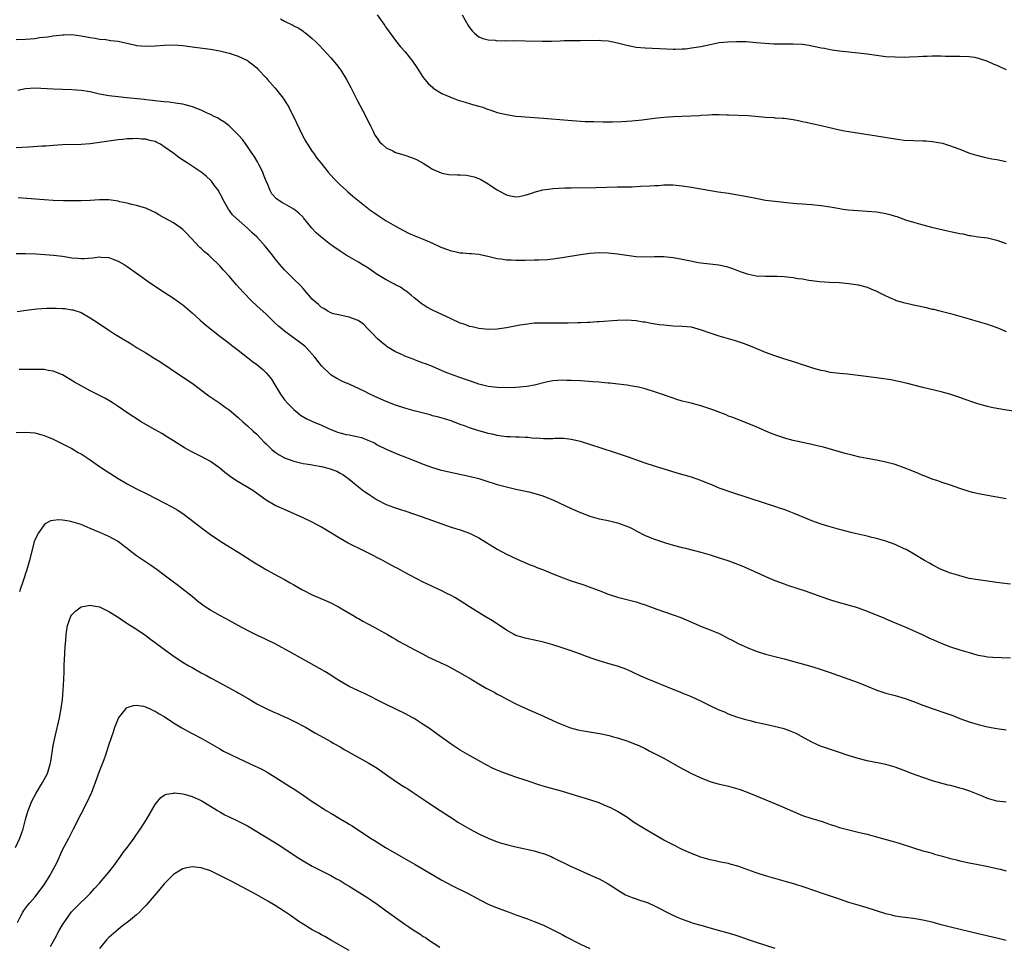
# Model space of a CAD drawing. Units: inches. Extents: x 2637000 to 2640000, y 1473051 to 1476000.
# Drawn here: x 2638244 to 2638457, y 1474962 to 1475162 of the extents above; entities that cross this region are included whole.
import ezdxf

# ---------------------------------------------------------------- set-up
doc = ezdxf.new("R2010")
doc.units = ezdxf.units.IN
doc.header["$MEASUREMENT"] = 0
doc.layers.add('LD26371473_10ft', color=120, linetype='Continuous')

msp = doc.modelspace()

# ---------------------------------------------------------------- linework, layer by layer
at = {"layer": 'LD26371473_10ft'}
for points, elevation in [([(2638300.11, 1475162.11), (2638301, 1475161.64), (2638302.79, 1475160.79), (2638303, 1475160.65), (2638304.09, 1475160.09), (2638305, 1475159.45), (2638305.27, 1475159.27), (2638305.62, 1475159), (2638307, 1475157.87), (2638307.94, 1475157), (2638308.47, 1475156.47), (2638309.45, 1475155.45), (2638311, 1475153.73), (2638312.24, 1475152.24), (2638313.17, 1475151), (2638314.43, 1475149), (2638315.32, 1475147.32), (2638316.66, 1475144.66), (2638318.61, 1475141), (2638319.38, 1475139.38), (2638319.59, 1475139), (2638320.17, 1475137.83), (2638320.56, 1475137), (2638321, 1475136.31), (2638321.56, 1475135.56), (2638322.1, 1475135), (2638323, 1475134.27), (2638324.44, 1475133.56), (2638325, 1475133.26), (2638325.8, 1475133), (2638327, 1475132.65), (2638328.25, 1475132.25), (2638329, 1475131.96), (2638329.67, 1475131.67), (2638331, 1475130.92), (2638333, 1475129.64), (2638334.83, 1475128.83), (2638335, 1475128.77), (2638336.49, 1475128.49), (2638338.4, 1475128.4), (2638339, 1475128.42), (2638340.31, 1475128.31), (2638341, 1475128.22), (2638341.98, 1475127.98), (2638343, 1475127.59), (2638343.41, 1475127.41), (2638344.68, 1475126.68), (2638347, 1475125.13), (2638348.4, 1475124.4), (2638349, 1475124.06), (2638349.87, 1475123.87), (2638351, 1475123.66), (2638351.75, 1475123.75), (2638353, 1475124.01), (2638354.45, 1475124.45), (2638355, 1475124.66), (2638356.85, 1475125.15), (2638358.61, 1475125.39), (2638359, 1475125.43), (2638361.58, 1475125.58), (2638363, 1475125.61), (2638368.34, 1475125.66), (2638373, 1475125.78), (2638374.21, 1475125.79), (2638375, 1475125.83), (2638376.17, 1475125.83), (2638377.94, 1475125.94), (2638380.01, 1475125.99), (2638381, 1475126.1), (2638381.88, 1475126.12), (2638383, 1475126.24), (2638383.79, 1475126.21), (2638385, 1475126.22), (2638387, 1475126), (2638389, 1475125.71), (2638391, 1475125.38), (2638393.06, 1475125), (2638394.73, 1475124.73), (2638397, 1475124.42), (2638399, 1475124.11), (2638401, 1475123.74), (2638403.28, 1475123.28), (2638405, 1475122.96), (2638407, 1475122.68), (2638409.59, 1475122.41), (2638411, 1475122.31), (2638411.78, 1475122.22), (2638413, 1475122.15), (2638413.95, 1475122.05), (2638415, 1475121.99), (2638417, 1475121.79), (2638419, 1475121.49), (2638421.09, 1475121.09), (2638421.69, 1475121), (2638422.85, 1475120.85), (2638425, 1475120.67), (2638427, 1475120.58), (2638429, 1475120.41), (2638430.2, 1475120.2), (2638431, 1475120.05), (2638431.85, 1475119.85), (2638433, 1475119.49), (2638433.39, 1475119.39), (2638435.29, 1475118.71), (2638437, 1475118.16), (2638439, 1475117.58), (2638440.91, 1475117.09), (2638444.33, 1475116.33), (2638445, 1475116.16), (2638445.97, 1475115.97), (2638447, 1475115.7), (2638447.63, 1475115.63), (2638449, 1475115.31), (2638449.29, 1475115.29), (2638451, 1475115.03), (2638453, 1475114.76), (2638455, 1475114.27), (2638457, 1475113.55)], 8970), ([(2638321.01, 1475163), (2638322.44, 1475161), (2638322.68, 1475160.68), (2638323, 1475160.21), (2638323.51, 1475159.51), (2638323.86, 1475159), (2638325, 1475157.45), (2638326.1, 1475156.1), (2638327.06, 1475155), (2638328.67, 1475153), (2638329.58, 1475151.58), (2638331, 1475149.46), (2638331.35, 1475149), (2638332.1, 1475148.1), (2638333, 1475147.33), (2638333.16, 1475147.16), (2638335, 1475146.01), (2638336.72, 1475145.28), (2638337, 1475145.14), (2638337.43, 1475145), (2638338.57, 1475144.57), (2638340.09, 1475144.09), (2638341, 1475143.86), (2638341.64, 1475143.64), (2638343, 1475143.28), (2638343.85, 1475143), (2638344.65, 1475142.65), (2638345.62, 1475142.38), (2638347, 1475141.91), (2638349, 1475141.44), (2638351, 1475141.12), (2638352.17, 1475141), (2638353, 1475140.92), (2638357, 1475140.67), (2638362.23, 1475140.23), (2638364.09, 1475140.09), (2638365, 1475140.04), (2638365.97, 1475139.97), (2638367, 1475139.94), (2638367.9, 1475139.9), (2638369.88, 1475139.88), (2638371.89, 1475139.89), (2638373.95, 1475139.95), (2638375, 1475140.01), (2638376.08, 1475140.08), (2638378.3, 1475140.3), (2638381, 1475140.66), (2638383, 1475140.86), (2638385, 1475140.98), (2638388.85, 1475141.15), (2638390.74, 1475141.26), (2638391, 1475141.28), (2638392.65, 1475141.35), (2638393.42, 1475141.42), (2638395, 1475141.43), (2638396.62, 1475141.38), (2638397, 1475141.39), (2638401.21, 1475141.21), (2638405, 1475140.88), (2638406.78, 1475140.78), (2638407, 1475140.75), (2638408.68, 1475140.68), (2638409, 1475140.62), (2638410.47, 1475140.47), (2638411, 1475140.36), (2638412.14, 1475140.14), (2638413, 1475139.95), (2638413.76, 1475139.76), (2638415, 1475139.53), (2638415.4, 1475139.4), (2638417, 1475139.08), (2638421, 1475138.13), (2638422.09, 1475137.91), (2638423, 1475137.74), (2638429, 1475136.83), (2638433, 1475136.17), (2638434.03, 1475136.03), (2638435, 1475135.92), (2638437, 1475135.81), (2638439, 1475135.77), (2638439.73, 1475135.73), (2638441, 1475135.62), (2638441.55, 1475135.55), (2638443.23, 1475135.23), (2638445, 1475134.69), (2638445.53, 1475134.47), (2638447, 1475133.92), (2638449.1, 1475133.1), (2638450.63, 1475132.63), (2638452.23, 1475132.23), (2638453.89, 1475131.89), (2638455, 1475131.69), (2638457, 1475131.29)], 8960), ([(2638339.44, 1475163), (2638340.71, 1475160.71), (2638341, 1475160.25), (2638341.54, 1475159.54), (2638342.08, 1475159), (2638343, 1475158.24), (2638343.85, 1475157.85), (2638345, 1475157.58), (2638346.51, 1475157.49), (2638347, 1475157.4), (2638348.58, 1475157.42), (2638349, 1475157.39), (2638350.57, 1475157.43), (2638353, 1475157.41), (2638356.73, 1475157.27), (2638358.71, 1475157.29), (2638360.62, 1475157.38), (2638361.47, 1475157.47), (2638363, 1475157.48), (2638364.54, 1475157.45), (2638365, 1475157.47), (2638369, 1475157.5), (2638369.48, 1475157.48), (2638371, 1475157.35), (2638373, 1475156.93), (2638375, 1475156.41), (2638377, 1475156.03), (2638379, 1475155.83), (2638383.61, 1475155.61), (2638385, 1475155.56), (2638385.56, 1475155.56), (2638387, 1475155.61), (2638387.67, 1475155.67), (2638389, 1475155.83), (2638391, 1475156.18), (2638393, 1475156.6), (2638395, 1475156.98), (2638396.81, 1475157.19), (2638398.74, 1475157.26), (2638400.79, 1475157.21), (2638403, 1475157.05), (2638404.88, 1475156.88), (2638406.76, 1475156.76), (2638408.74, 1475156.74), (2638411, 1475156.74), (2638413, 1475156.62), (2638414.41, 1475156.41), (2638415, 1475156.31), (2638416.1, 1475156.1), (2638417, 1475155.89), (2638417.76, 1475155.76), (2638419, 1475155.48), (2638419.43, 1475155.43), (2638421, 1475155.18), (2638423.02, 1475154.98), (2638425, 1475154.81), (2638427, 1475154.57), (2638429, 1475154.27), (2638431, 1475154.02), (2638433, 1475153.88), (2638435, 1475153.86), (2638436.12, 1475153.88), (2638438.02, 1475153.98), (2638439, 1475154.05), (2638439.93, 1475154.07), (2638441, 1475154.12), (2638441.9, 1475154.1), (2638443, 1475154.11), (2638443.93, 1475154.07), (2638445, 1475154.07), (2638445.95, 1475154.05), (2638447, 1475154.08), (2638449, 1475154.02), (2638450.16, 1475153.84), (2638451, 1475153.66), (2638453, 1475152.97), (2638454.33, 1475152.33), (2638455, 1475152.08), (2638455.73, 1475151.73), (2638457, 1475151.18)], 8950), ([(2638243, 1475157.65), (2638245, 1475157.72), (2638247, 1475157.91), (2638248.06, 1475158.06), (2638249.73, 1475158.27), (2638251, 1475158.45), (2638253, 1475158.68), (2638253.31, 1475158.69), (2638255, 1475158.72), (2638257, 1475158.48), (2638259, 1475158.09), (2638260.08, 1475157.92), (2638261, 1475157.76), (2638262.37, 1475157.63), (2638263.46, 1475157.46), (2638265, 1475157.27), (2638268.51, 1475156.51), (2638269, 1475156.38), (2638271, 1475156.19), (2638273, 1475156.28), (2638275, 1475156.45), (2638277, 1475156.48), (2638279, 1475156.34), (2638281, 1475156.09), (2638285, 1475155.55), (2638287, 1475155.21), (2638287.91, 1475155), (2638289, 1475154.72), (2638289.45, 1475154.55), (2638291, 1475154.03), (2638293, 1475153.09), (2638293.15, 1475153), (2638294.22, 1475152.22), (2638295, 1475151.52), (2638295.26, 1475151.26), (2638297, 1475149.36), (2638297.3, 1475149), (2638299, 1475147.13), (2638300.67, 1475145), (2638300.81, 1475144.81), (2638301.58, 1475143.58), (2638301.9, 1475143), (2638303.62, 1475139.62), (2638304.92, 1475136.92), (2638305.62, 1475135.62), (2638306, 1475135), (2638307, 1475133.48), (2638307.34, 1475133), (2638308, 1475132), (2638308.85, 1475131), (2638310.45, 1475129), (2638311.64, 1475127.64), (2638312.26, 1475127), (2638313, 1475126.27), (2638314.37, 1475125), (2638314.71, 1475124.71), (2638315.79, 1475123.79), (2638319, 1475121.19), (2638319.25, 1475121), (2638320.28, 1475120.28), (2638321, 1475119.75), (2638321.47, 1475119.47), (2638322.14, 1475119), (2638323, 1475118.45), (2638325, 1475117.29), (2638327.81, 1475115.81), (2638329.2, 1475115.2), (2638331, 1475114.5), (2638331.84, 1475114.16), (2638333, 1475113.66), (2638334.79, 1475112.79), (2638336.23, 1475112.23), (2638337, 1475111.97), (2638337.84, 1475111.84), (2638339, 1475111.56), (2638339.57, 1475111.57), (2638341, 1475111.41), (2638341.4, 1475111.4), (2638343, 1475111.23), (2638345.22, 1475110.78), (2638347, 1475110.33), (2638347.76, 1475110.24), (2638349, 1475110), (2638350, 1475110), (2638351, 1475109.92), (2638351.92, 1475109.92), (2638353, 1475109.98), (2638355, 1475110.02), (2638355.98, 1475110.02), (2638357.89, 1475110.11), (2638359, 1475110.23), (2638360.45, 1475110.45), (2638361, 1475110.51), (2638365, 1475111.17), (2638367, 1475111.44), (2638369, 1475111.58), (2638371, 1475111.52), (2638373, 1475111.3), (2638375, 1475111), (2638377, 1475110.76), (2638379, 1475110.69), (2638381, 1475110.74), (2638383, 1475110.72), (2638385, 1475110.52), (2638387, 1475110.17), (2638388.05, 1475109.95), (2638390.53, 1475109.47), (2638391, 1475109.4), (2638394.91, 1475108.91), (2638396.55, 1475108.55), (2638398.05, 1475108.05), (2638399.49, 1475107.49), (2638401, 1475106.98), (2638403, 1475106.6), (2638405, 1475106.51), (2638407, 1475106.5), (2638407.53, 1475106.47), (2638409, 1475106.41), (2638409.68, 1475106.32), (2638411, 1475106.2), (2638411.98, 1475106.02), (2638413, 1475105.89), (2638414.37, 1475105.63), (2638415, 1475105.56), (2638416.68, 1475105.32), (2638418.82, 1475105.18), (2638420.9, 1475105.1), (2638423, 1475104.92), (2638425, 1475104.6), (2638427, 1475104.08), (2638427.78, 1475103.78), (2638429, 1475103.27), (2638431, 1475102.25), (2638432.3, 1475101.7), (2638433, 1475101.37), (2638433.26, 1475101.26), (2638434.81, 1475100.81), (2638436.43, 1475100.43), (2638437, 1475100.33), (2638438.07, 1475100.07), (2638439.71, 1475099.71), (2638441, 1475099.39), (2638441.33, 1475099.33), (2638442.7, 1475099), (2638445, 1475098.43), (2638447, 1475097.87), (2638449, 1475097.27), (2638451, 1475096.71), (2638453, 1475096.1), (2638453.8, 1475095.8), (2638455, 1475095.37), (2638455.83, 1475095), (2638457, 1475094.5)], 8980), ([(2638459, 1475077.26), (2638456.31, 1475077.69), (2638455, 1475077.86), (2638453.88, 1475078.12), (2638453, 1475078.29), (2638450.9, 1475078.9), (2638449.4, 1475079.4), (2638449, 1475079.55), (2638447.92, 1475079.92), (2638447, 1475080.27), (2638444.84, 1475081), (2638443, 1475081.51), (2638439, 1475082.45), (2638435.38, 1475083.38), (2638433.75, 1475083.75), (2638432.06, 1475084.06), (2638429, 1475084.5), (2638424.99, 1475085.01), (2638422.73, 1475085.27), (2638421, 1475085.43), (2638419, 1475085.69), (2638417.94, 1475085.94), (2638417, 1475086.12), (2638415.45, 1475086.55), (2638413.27, 1475087.27), (2638413, 1475087.34), (2638411.76, 1475087.76), (2638408.71, 1475088.71), (2638407, 1475089.27), (2638405, 1475089.99), (2638402.63, 1475091), (2638401, 1475091.65), (2638400.02, 1475092.02), (2638398.52, 1475092.52), (2638395, 1475093.49), (2638393.86, 1475093.86), (2638393, 1475094.16), (2638391.15, 1475094.85), (2638389, 1475095.44), (2638387, 1475095.62), (2638385, 1475095.69), (2638383, 1475095.87), (2638382, 1475096), (2638380.27, 1475096.27), (2638379, 1475096.52), (2638378.57, 1475096.57), (2638377, 1475096.84), (2638375, 1475097), (2638373, 1475096.94), (2638369, 1475096.6), (2638368.59, 1475096.59), (2638367, 1475096.49), (2638366.49, 1475096.49), (2638365, 1475096.43), (2638364.42, 1475096.42), (2638362.35, 1475096.36), (2638360.31, 1475096.31), (2638358.32, 1475096.32), (2638357, 1475096.36), (2638356.33, 1475096.33), (2638355, 1475096.31), (2638353, 1475096.07), (2638351.87, 1475095.87), (2638349, 1475095.3), (2638347, 1475095.04), (2638345.01, 1475094.99), (2638343, 1475095.19), (2638341.54, 1475095.54), (2638341, 1475095.64), (2638340.02, 1475096.02), (2638339, 1475096.36), (2638337, 1475097.26), (2638333, 1475099.16), (2638331.8, 1475099.8), (2638331, 1475100.27), (2638330.57, 1475100.57), (2638330.05, 1475101), (2638329, 1475101.8), (2638328.37, 1475102.37), (2638327.27, 1475103.27), (2638327, 1475103.42), (2638326.08, 1475104.08), (2638325, 1475104.62), (2638324.77, 1475104.77), (2638324.37, 1475105), (2638323, 1475105.69), (2638320.83, 1475107), (2638319.76, 1475107.76), (2638319, 1475108.26), (2638317.77, 1475109), (2638317, 1475109.53), (2638315, 1475110.65), (2638314.35, 1475111), (2638313, 1475111.88), (2638311.41, 1475113), (2638311, 1475113.3), (2638308.85, 1475115), (2638307.85, 1475115.85), (2638306.88, 1475116.88), (2638306.04, 1475117.96), (2638305.11, 1475119.11), (2638305, 1475119.24), (2638304.09, 1475120.09), (2638302.99, 1475120.99), (2638301, 1475122.11), (2638300.41, 1475122.41), (2638299.23, 1475123.23), (2638298.28, 1475124.28), (2638297.91, 1475125), (2638297.16, 1475126.84), (2638297.06, 1475127.06), (2638296.48, 1475128.48), (2638296.29, 1475129), (2638295.53, 1475130.47), (2638295.19, 1475131.19), (2638294.44, 1475132.44), (2638294.03, 1475133), (2638293, 1475134.54), (2638292.64, 1475135), (2638291.96, 1475135.96), (2638291, 1475137.04), (2638289, 1475139), (2638287.87, 1475139.87), (2638287, 1475140.36), (2638286.62, 1475140.62), (2638285.82, 1475141), (2638285, 1475141.43), (2638284.25, 1475141.75), (2638283, 1475142.35), (2638281.08, 1475143.08), (2638279.53, 1475143.53), (2638279, 1475143.65), (2638277.86, 1475143.86), (2638276.09, 1475144.09), (2638275, 1475144.18), (2638274.29, 1475144.29), (2638273, 1475144.38), (2638272.47, 1475144.47), (2638271, 1475144.6), (2638270.67, 1475144.67), (2638266.93, 1475145.07), (2638265, 1475145.26), (2638263, 1475145.5), (2638261, 1475145.88), (2638259, 1475146.32), (2638257, 1475146.64), (2638255, 1475146.79), (2638251, 1475146.94), (2638247, 1475147.11), (2638245, 1475147.02), (2638243.33, 1475146.67)], 8990), ([(2638457, 1475058.35), (2638455, 1475058.7), (2638451.37, 1475059.37), (2638449.75, 1475059.75), (2638449, 1475059.97), (2638447, 1475060.61), (2638445, 1475061.29), (2638443, 1475061.94), (2638442.23, 1475062.23), (2638441, 1475062.62), (2638439.3, 1475063.3), (2638439, 1475063.4), (2638437.91, 1475063.9), (2638437, 1475064.24), (2638436.48, 1475064.48), (2638435, 1475065.04), (2638433, 1475065.75), (2638431, 1475066.3), (2638429, 1475066.72), (2638427, 1475067.07), (2638425.39, 1475067.39), (2638423.76, 1475067.76), (2638422.18, 1475068.18), (2638417.54, 1475069.54), (2638416.16, 1475069.84), (2638415, 1475070.12), (2638410.98, 1475070.98), (2638409.39, 1475071.39), (2638407.87, 1475071.87), (2638406.42, 1475072.42), (2638405.05, 1475073), (2638403, 1475073.91), (2638401, 1475074.74), (2638397.93, 1475075.93), (2638397, 1475076.26), (2638396.48, 1475076.48), (2638393.58, 1475077.58), (2638391, 1475078.43), (2638388.91, 1475079), (2638387, 1475079.48), (2638385.84, 1475079.84), (2638385, 1475080.09), (2638382.52, 1475081), (2638381, 1475081.52), (2638379, 1475082.11), (2638377.54, 1475082.46), (2638377, 1475082.58), (2638375, 1475082.94), (2638373.16, 1475083.16), (2638371.34, 1475083.34), (2638371, 1475083.36), (2638369.52, 1475083.52), (2638369, 1475083.55), (2638367.68, 1475083.68), (2638365, 1475083.85), (2638363, 1475083.95), (2638361.97, 1475083.97), (2638361, 1475084.01), (2638359, 1475083.86), (2638357.58, 1475083.58), (2638355.06, 1475082.94), (2638353.37, 1475082.63), (2638351, 1475082.43), (2638349, 1475082.36), (2638347, 1475082.39), (2638345, 1475082.64), (2638343, 1475083.15), (2638341.63, 1475083.63), (2638341, 1475083.83), (2638340.15, 1475084.15), (2638337.69, 1475085), (2638335.75, 1475085.75), (2638333, 1475086.94), (2638331.51, 1475087.51), (2638331, 1475087.72), (2638330.04, 1475088.04), (2638328.59, 1475088.59), (2638327, 1475089.23), (2638326.54, 1475089.46), (2638325, 1475090.17), (2638323.22, 1475091.22), (2638323, 1475091.41), (2638322.08, 1475092.08), (2638321.03, 1475093), (2638320.06, 1475094.06), (2638319.11, 1475095), (2638318.11, 1475096.11), (2638316.92, 1475096.92), (2638316.69, 1475097), (2638315, 1475097.66), (2638314.26, 1475097.74), (2638313, 1475098.03), (2638311.62, 1475098.38), (2638311, 1475098.59), (2638310.2, 1475099), (2638309.5, 1475099.5), (2638309, 1475099.74), (2638308.38, 1475100.38), (2638307.55, 1475101), (2638307, 1475101.53), (2638305.42, 1475103.42), (2638305, 1475103.81), (2638304.48, 1475104.48), (2638303, 1475105.86), (2638301, 1475107.84), (2638300, 1475109), (2638299, 1475110.23), (2638298.41, 1475111), (2638296.81, 1475113), (2638295.03, 1475115), (2638293.95, 1475115.95), (2638293, 1475116.87), (2638290.55, 1475119), (2638289.77, 1475119.77), (2638288.87, 1475121), (2638287.75, 1475123), (2638287.51, 1475123.51), (2638286.81, 1475124.81), (2638286.69, 1475125), (2638285.82, 1475126.18), (2638285.24, 1475127), (2638285.13, 1475127.13), (2638284.09, 1475128.09), (2638282.95, 1475128.95), (2638281, 1475130.3), (2638279.93, 1475131), (2638279.38, 1475131.38), (2638278.16, 1475132.16), (2638277.05, 1475133), (2638275, 1475134.49), (2638274.22, 1475135), (2638273.4, 1475135.4), (2638273, 1475135.58), (2638271.86, 1475135.86), (2638271, 1475136.11), (2638270.15, 1475136.15), (2638269, 1475136.28), (2638268.22, 1475136.22), (2638267, 1475136.2), (2638266.07, 1475136.07), (2638265, 1475135.97), (2638261, 1475135.36), (2638259, 1475135.09), (2638257, 1475134.94), (2638253, 1475134.87), (2638251, 1475134.77), (2638249.37, 1475134.63), (2638248.59, 1475134.59), (2638245.64, 1475134.36), (2638243, 1475134.27)], 9000), ([(2638457.92, 1475039.92), (2638456.1, 1475040.1), (2638455, 1475040.27), (2638453, 1475040.55), (2638451, 1475040.81), (2638449, 1475041.16), (2638447, 1475041.67), (2638446.03, 1475041.97), (2638445, 1475042.31), (2638443, 1475043.08), (2638441, 1475044.06), (2638440.41, 1475044.41), (2638439.34, 1475045), (2638437, 1475046.45), (2638435.37, 1475047.37), (2638435, 1475047.55), (2638433, 1475048.45), (2638431, 1475049.17), (2638429, 1475049.79), (2638427.98, 1475050.02), (2638427, 1475050.28), (2638423.76, 1475051), (2638421.55, 1475051.55), (2638421, 1475051.73), (2638419.99, 1475051.99), (2638419, 1475052.29), (2638418.47, 1475052.47), (2638417, 1475052.89), (2638415, 1475053.62), (2638414, 1475054), (2638411.21, 1475055.21), (2638409, 1475056.03), (2638408.25, 1475056.25), (2638407, 1475056.69), (2638405, 1475057.34), (2638401.47, 1475058.53), (2638397.72, 1475059.72), (2638395, 1475060.65), (2638393.35, 1475061.35), (2638392.2, 1475061.8), (2638391, 1475062.33), (2638389, 1475063.01), (2638385.91, 1475063.91), (2638381, 1475065.43), (2638379, 1475066.08), (2638375.36, 1475067.36), (2638373.86, 1475067.86), (2638373, 1475068.13), (2638372.36, 1475068.36), (2638367, 1475070.11), (2638365, 1475070.73), (2638363, 1475071.21), (2638361.38, 1475071.38), (2638361, 1475071.4), (2638359.37, 1475071.37), (2638359, 1475071.35), (2638357.33, 1475071.33), (2638357, 1475071.3), (2638355.44, 1475071.44), (2638355, 1475071.43), (2638353.61, 1475071.61), (2638353, 1475071.61), (2638351.72, 1475071.72), (2638351, 1475071.71), (2638349.78, 1475071.78), (2638349, 1475071.78), (2638347.93, 1475071.93), (2638347, 1475072.03), (2638346.23, 1475072.23), (2638345, 1475072.5), (2638344.6, 1475072.6), (2638343, 1475073.05), (2638341, 1475073.67), (2638339.88, 1475074.12), (2638339, 1475074.42), (2638337, 1475075.19), (2638335.62, 1475075.62), (2638334.06, 1475076.07), (2638333, 1475076.33), (2638332.48, 1475076.48), (2638329, 1475077.37), (2638327, 1475077.94), (2638325, 1475078.6), (2638323, 1475079.38), (2638320.5, 1475080.5), (2638319.15, 1475081.15), (2638318.51, 1475081.49), (2638317, 1475082.23), (2638315.28, 1475083), (2638315, 1475083.15), (2638313.67, 1475083.67), (2638312.34, 1475084.34), (2638311.08, 1475085.08), (2638311, 1475085.14), (2638309, 1475087.09), (2638307.55, 1475089), (2638305.73, 1475091), (2638305.36, 1475091.36), (2638304.25, 1475092.25), (2638302.38, 1475093.62), (2638301, 1475094.6), (2638300.47, 1475095), (2638299.67, 1475095.67), (2638299, 1475096.35), (2638297, 1475098.25), (2638295, 1475100.06), (2638294, 1475101), (2638292.05, 1475103), (2638290.62, 1475104.62), (2638289, 1475106.52), (2638287.81, 1475107.81), (2638287, 1475108.72), (2638285, 1475110.65), (2638284.61, 1475111), (2638283.72, 1475111.72), (2638283, 1475112.44), (2638282.71, 1475112.71), (2638279.8, 1475115.8), (2638279, 1475116.58), (2638278.47, 1475117), (2638277, 1475118), (2638275, 1475119.13), (2638273.79, 1475119.79), (2638273, 1475120.27), (2638272.51, 1475120.51), (2638271, 1475121.19), (2638270.75, 1475121.25), (2638269, 1475121.77), (2638268.02, 1475121.98), (2638267, 1475122.26), (2638265.4, 1475122.6), (2638265, 1475122.71), (2638263, 1475122.97), (2638261, 1475122.98), (2638259, 1475122.88), (2638257, 1475122.8), (2638255.21, 1475122.79), (2638253.19, 1475122.81), (2638251, 1475122.88), (2638249, 1475123), (2638245.32, 1475123.32), (2638243.42, 1475123.42)], 9010), ([(2638243, 1475111.4), (2638245, 1475111.4), (2638247.29, 1475111.29), (2638251.02, 1475111.02), (2638253, 1475110.79), (2638255, 1475110.48), (2638256.36, 1475110.36), (2638257, 1475110.29), (2638257.69, 1475110.31), (2638259.56, 1475110.44), (2638261, 1475110.65), (2638261.39, 1475110.61), (2638263, 1475110.52), (2638264.11, 1475110.11), (2638265, 1475109.76), (2638266.35, 1475109), (2638267, 1475108.59), (2638269.19, 1475107), (2638272.02, 1475105), (2638275, 1475103), (2638277, 1475101.71), (2638278.59, 1475100.59), (2638279, 1475100.28), (2638281, 1475098.6), (2638282.76, 1475097), (2638283.95, 1475095.95), (2638287, 1475093.55), (2638289, 1475092.01), (2638289.56, 1475091.56), (2638291, 1475090.48), (2638293, 1475088.92), (2638294.05, 1475088.05), (2638295, 1475087.36), (2638295.47, 1475087), (2638296.29, 1475086.29), (2638297, 1475085.58), (2638297.55, 1475085), (2638298.2, 1475084.2), (2638298.91, 1475083), (2638299.71, 1475081.71), (2638300.11, 1475081), (2638301, 1475079.77), (2638301.63, 1475079), (2638303, 1475077.65), (2638303.35, 1475077.35), (2638304.47, 1475076.47), (2638305.71, 1475075.71), (2638307.07, 1475075.07), (2638309, 1475074.26), (2638310.38, 1475073.62), (2638311, 1475073.35), (2638312.69, 1475072.69), (2638313, 1475072.6), (2638314.29, 1475072.29), (2638315, 1475072.19), (2638315.99, 1475071.99), (2638317, 1475071.78), (2638317.61, 1475071.61), (2638319.03, 1475071.03), (2638320.43, 1475070.43), (2638321, 1475070.06), (2638323, 1475069.06), (2638324.47, 1475068.47), (2638325, 1475068.23), (2638325.89, 1475067.89), (2638327, 1475067.42), (2638328.1, 1475067), (2638329, 1475066.63), (2638331, 1475065.86), (2638333, 1475065.14), (2638334.64, 1475064.64), (2638336.24, 1475064.24), (2638339.57, 1475063.57), (2638341.21, 1475063.21), (2638343, 1475062.73), (2638344.34, 1475062.34), (2638347, 1475061.48), (2638349, 1475060.92), (2638351, 1475060.45), (2638353.83, 1475059.83), (2638355.43, 1475059.43), (2638356.83, 1475059), (2638357, 1475058.94), (2638359, 1475058.15), (2638363, 1475056.26), (2638365, 1475055.4), (2638367, 1475054.63), (2638369, 1475054.04), (2638369.85, 1475053.85), (2638371, 1475053.65), (2638373, 1475053.19), (2638374.6, 1475052.6), (2638375, 1475052.44), (2638375.98, 1475051.98), (2638377, 1475051.43), (2638379, 1475050.44), (2638381, 1475049.62), (2638382.95, 1475048.95), (2638384.49, 1475048.49), (2638387, 1475047.83), (2638387.68, 1475047.68), (2638391, 1475046.79), (2638393, 1475046.22), (2638393.92, 1475045.92), (2638395, 1475045.61), (2638396.82, 1475045), (2638399.85, 1475043.85), (2638401, 1475043.39), (2638403.93, 1475042.07), (2638405, 1475041.56), (2638407, 1475040.71), (2638409, 1475039.96), (2638409.71, 1475039.71), (2638411.95, 1475039), (2638413.55, 1475038.45), (2638417.15, 1475037.15), (2638418.63, 1475036.63), (2638420.16, 1475036.16), (2638423.32, 1475035.32), (2638424.39, 1475035), (2638425, 1475034.81), (2638427, 1475034.08), (2638428.58, 1475033.42), (2638430.6, 1475032.6), (2638431, 1475032.41), (2638432, 1475032), (2638433.4, 1475031.4), (2638435.45, 1475030.55), (2638439, 1475028.93), (2638440.31, 1475028.31), (2638443, 1475027.13), (2638445, 1475026.36), (2638447, 1475025.71), (2638449, 1475025.1), (2638450.65, 1475024.65), (2638451, 1475024.57), (2638452.31, 1475024.31), (2638453, 1475024.21), (2638454.11, 1475024.11), (2638456.03, 1475024.03), (2638457.98, 1475023.98)], 9020), ([(2638243.17, 1475098.83), (2638245.14, 1475099.14), (2638247.45, 1475099.45), (2638249.6, 1475099.6), (2638251, 1475099.58), (2638251.6, 1475099.6), (2638253, 1475099.5), (2638253.47, 1475099.47), (2638255, 1475099.25), (2638255.2, 1475099.2), (2638257, 1475098.62), (2638259, 1475097.51), (2638259.74, 1475097), (2638261, 1475096.18), (2638263, 1475094.84), (2638264.12, 1475094.12), (2638265.9, 1475093), (2638267.83, 1475091.83), (2638269.15, 1475091), (2638271, 1475089.89), (2638272.8, 1475088.8), (2638274.03, 1475088.03), (2638278.48, 1475085), (2638281, 1475083.33), (2638284.65, 1475080.65), (2638287.02, 1475079.02), (2638288.19, 1475078.19), (2638289, 1475077.58), (2638291, 1475075.92), (2638292.02, 1475075), (2638293, 1475074.15), (2638294.25, 1475073), (2638295, 1475072.3), (2638296.61, 1475070.61), (2638297, 1475070.26), (2638298.29, 1475069), (2638298.68, 1475068.68), (2638299, 1475068.47), (2638299.87, 1475067.87), (2638301, 1475067.25), (2638303, 1475066.47), (2638305, 1475066.02), (2638306.14, 1475065.86), (2638307, 1475065.71), (2638308.58, 1475065.42), (2638309, 1475065.33), (2638310.35, 1475065), (2638310.84, 1475064.84), (2638312.31, 1475064.31), (2638313, 1475063.93), (2638313.62, 1475063.62), (2638315, 1475062.59), (2638316.98, 1475060.98), (2638318.11, 1475060.11), (2638319.27, 1475059.27), (2638321, 1475058.15), (2638323, 1475057.14), (2638324.54, 1475056.54), (2638326.05, 1475056.05), (2638327, 1475055.76), (2638329.3, 1475055), (2638332, 1475054), (2638337, 1475052.25), (2638339, 1475051.62), (2638341, 1475050.94), (2638343, 1475049.94), (2638347, 1475047.47), (2638349, 1475046.39), (2638351.29, 1475045.29), (2638354.1, 1475044.1), (2638355, 1475043.78), (2638355.54, 1475043.54), (2638356.96, 1475043), (2638359, 1475042.13), (2638361.24, 1475041.24), (2638362.72, 1475040.72), (2638365.74, 1475039.74), (2638367.21, 1475039.21), (2638369, 1475038.5), (2638370.1, 1475038.1), (2638371, 1475037.74), (2638373, 1475037.09), (2638375, 1475036.59), (2638377, 1475036.06), (2638377.79, 1475035.79), (2638379, 1475035.41), (2638381.48, 1475034.52), (2638385, 1475033.3), (2638386.66, 1475032.66), (2638389.48, 1475031.48), (2638391.31, 1475030.69), (2638393, 1475030.04), (2638393.77, 1475029.77), (2638395, 1475029.21), (2638395.43, 1475029), (2638397, 1475028.19), (2638397.76, 1475027.76), (2638399.09, 1475027.09), (2638401, 1475026.21), (2638403, 1475025.43), (2638405, 1475024.8), (2638409, 1475023.77), (2638415, 1475022.07), (2638417, 1475021.48), (2638419, 1475020.83), (2638420.33, 1475020.33), (2638421, 1475020.11), (2638425, 1475018.65), (2638427, 1475017.87), (2638429.05, 1475017), (2638431, 1475016.35), (2638433, 1475015.84), (2638435.2, 1475015.2), (2638437, 1475014.54), (2638439, 1475013.75), (2638441, 1475013), (2638444, 1475012), (2638445.48, 1475011.48), (2638447, 1475010.87), (2638449, 1475010.12), (2638451, 1475009.53), (2638453, 1475009.07), (2638455, 1475008.71), (2638456.51, 1475008.51), (2638457, 1475008.42)], 9030), ([(2638457, 1474992.75), (2638455, 1474993.01), (2638453, 1474993.58), (2638452.04, 1474993.96), (2638449.16, 1474995.16), (2638447.64, 1474995.64), (2638447, 1474995.82), (2638446.05, 1474996.05), (2638445, 1474996.34), (2638444.45, 1474996.45), (2638441.31, 1474997.31), (2638439, 1474998.09), (2638436.57, 1474999), (2638435, 1474999.62), (2638433.97, 1474999.97), (2638433, 1475000.35), (2638431, 1475000.9), (2638427, 1475001.7), (2638425, 1475002.22), (2638422.89, 1475002.89), (2638421, 1475003.52), (2638418.36, 1475004.36), (2638416.88, 1475004.88), (2638415, 1475005.74), (2638412.74, 1475007), (2638411.6, 1475007.6), (2638410.2, 1475008.2), (2638409, 1475008.59), (2638406.86, 1475009.14), (2638405, 1475009.54), (2638404.28, 1475009.72), (2638403, 1475009.99), (2638401.66, 1475010.34), (2638401, 1475010.48), (2638399, 1475011.08), (2638397, 1475011.83), (2638396.2, 1475012.2), (2638395, 1475012.67), (2638393, 1475013.58), (2638391, 1475014.57), (2638389, 1475015.53), (2638387.94, 1475015.94), (2638387, 1475016.34), (2638386.52, 1475016.52), (2638385.37, 1475017), (2638379.43, 1475019.43), (2638378.03, 1475020.03), (2638375, 1475021.44), (2638373, 1475022.19), (2638371.37, 1475022.63), (2638369, 1475023.3), (2638367.73, 1475023.73), (2638366.26, 1475024.26), (2638365, 1475024.77), (2638363, 1475025.48), (2638361, 1475026.14), (2638359, 1475026.76), (2638357, 1475027.34), (2638355.66, 1475027.66), (2638353, 1475028.2), (2638351, 1475028.81), (2638350.65, 1475029), (2638349, 1475029.99), (2638347.19, 1475031.19), (2638345.96, 1475031.96), (2638344.25, 1475033), (2638341, 1475035), (2638339, 1475036.28), (2638337.82, 1475037), (2638337, 1475037.46), (2638335.96, 1475037.96), (2638335, 1475038.45), (2638333.26, 1475039.26), (2638333, 1475039.4), (2638331.89, 1475039.89), (2638331, 1475040.36), (2638328.23, 1475041.78), (2638327, 1475042.43), (2638326, 1475043), (2638325.35, 1475043.35), (2638325, 1475043.52), (2638322.73, 1475044.73), (2638322.25, 1475045), (2638319, 1475046.71), (2638317.44, 1475047.45), (2638317, 1475047.68), (2638316.09, 1475048.09), (2638314.77, 1475048.77), (2638313, 1475049.76), (2638311, 1475050.97), (2638309, 1475052.22), (2638307, 1475053.34), (2638305, 1475054.27), (2638301, 1475056.01), (2638299, 1475056.94), (2638297, 1475058.08), (2638295.75, 1475059), (2638294.12, 1475060.12), (2638292.7, 1475061), (2638291, 1475062.01), (2638289.52, 1475063), (2638288.08, 1475064.08), (2638287, 1475064.98), (2638285, 1475066.39), (2638283, 1475067.49), (2638281.98, 1475067.98), (2638280.66, 1475068.66), (2638279.4, 1475069.4), (2638277, 1475070.92), (2638275.71, 1475071.71), (2638274.45, 1475072.45), (2638272.4, 1475073.6), (2638270.01, 1475075), (2638266.94, 1475077), (2638265, 1475078.32), (2638264.6, 1475078.6), (2638263.96, 1475079), (2638263.39, 1475079.39), (2638263, 1475079.59), (2638262.13, 1475080.13), (2638259, 1475081.73), (2638257, 1475082.77), (2638255.59, 1475083.59), (2638253, 1475085.18), (2638251, 1475085.99), (2638249.88, 1475086.12), (2638249, 1475086.28), (2638248.32, 1475086.32), (2638245.7, 1475086.3), (2638245, 1475086.34), (2638243.65, 1475086.35)], 9040), ([(2638243, 1475072.66), (2638245, 1475072.79), (2638247, 1475072.61), (2638249, 1475072.07), (2638249.74, 1475071.74), (2638251, 1475071.23), (2638255, 1475069.21), (2638256.39, 1475068.39), (2638257, 1475068.09), (2638259, 1475066.77), (2638261, 1475065.37), (2638262.42, 1475064.42), (2638265, 1475062.78), (2638267, 1475061.6), (2638269, 1475060.54), (2638271.38, 1475059.38), (2638275, 1475057.52), (2638276.65, 1475056.65), (2638277.92, 1475055.92), (2638279.29, 1475055), (2638283.63, 1475051.63), (2638285, 1475050.64), (2638287, 1475049.3), (2638287.46, 1475049), (2638291, 1475046.84), (2638294.55, 1475044.55), (2638295.78, 1475043.78), (2638297.13, 1475043), (2638299.62, 1475041.62), (2638301, 1475040.9), (2638302.19, 1475040.19), (2638303, 1475039.76), (2638304.74, 1475038.74), (2638305, 1475038.61), (2638307, 1475037.61), (2638310.22, 1475036.22), (2638311, 1475035.86), (2638312.69, 1475035), (2638313.42, 1475034.58), (2638316.1, 1475033), (2638316.65, 1475032.65), (2638317, 1475032.46), (2638317.92, 1475031.92), (2638319, 1475031.35), (2638320.52, 1475030.52), (2638321, 1475030.28), (2638322.62, 1475029.38), (2638323.28, 1475029), (2638324.35, 1475028.35), (2638325, 1475027.98), (2638325.61, 1475027.61), (2638327, 1475026.84), (2638329, 1475025.75), (2638330.81, 1475024.81), (2638332.15, 1475024.15), (2638336.24, 1475022.24), (2638337, 1475021.84), (2638339, 1475020.75), (2638341.36, 1475019.36), (2638343, 1475018.34), (2638344.57, 1475017.43), (2638345, 1475017.19), (2638346.45, 1475016.45), (2638347, 1475016.13), (2638347.75, 1475015.75), (2638349.04, 1475015.04), (2638351, 1475014.04), (2638353, 1475013.07), (2638355.84, 1475011.84), (2638357, 1475011.36), (2638359, 1475010.45), (2638359.98, 1475009.98), (2638361, 1475009.53), (2638362.83, 1475008.83), (2638364.42, 1475008.42), (2638366.1, 1475008.1), (2638367.82, 1475007.82), (2638369.51, 1475007.51), (2638371.16, 1475007.16), (2638371.84, 1475007), (2638373, 1475006.69), (2638375, 1475006.05), (2638377, 1475005.27), (2638377.61, 1475005), (2638379, 1475004.34), (2638379.87, 1475003.87), (2638381, 1475003.31), (2638383, 1475002.25), (2638386.37, 1475000.37), (2638389, 1474998.96), (2638391, 1474998), (2638393, 1474997.25), (2638393.19, 1474997.19), (2638394.75, 1474996.75), (2638397, 1474996.22), (2638399, 1474995.65), (2638399.48, 1474995.48), (2638401, 1474994.93), (2638403, 1474994.12), (2638408.04, 1474992.04), (2638410.79, 1474990.79), (2638413, 1474989.9), (2638415, 1474989.26), (2638417, 1474988.65), (2638418.24, 1474988.24), (2638419, 1474987.96), (2638419.73, 1474987.73), (2638421, 1474987.3), (2638423, 1474986.77), (2638425, 1474986.31), (2638425.93, 1474986.07), (2638427, 1474985.82), (2638429, 1474985.29), (2638432.34, 1474984.34), (2638433.87, 1474983.87), (2638437, 1474982.88), (2638439, 1474982.27), (2638439.96, 1474982.04), (2638441, 1474981.72), (2638441.53, 1474981.53), (2638443, 1474981.16), (2638445, 1474980.59), (2638446.28, 1474980.28), (2638447, 1474980.09), (2638449, 1474979.68), (2638451, 1474979.3), (2638453.14, 1474978.86), (2638455, 1474978.42), (2638455.73, 1474978.27), (2638457, 1474977.95)], 9050), ([(2638457, 1474962.83), (2638455, 1474963.38), (2638451, 1474964.3), (2638445, 1474965.74), (2638443, 1474966.25), (2638441, 1474966.8), (2638439, 1474967.29), (2638437, 1474967.61), (2638435.74, 1474967.74), (2638433.97, 1474967.97), (2638433, 1474968.15), (2638432.31, 1474968.31), (2638431, 1474968.65), (2638427, 1474969.92), (2638425, 1474970.48), (2638423, 1474971.08), (2638421, 1474971.78), (2638420.11, 1474972.1), (2638417.12, 1474973.12), (2638413.76, 1474974.24), (2638411.09, 1474975.09), (2638409.54, 1474975.54), (2638407.98, 1474975.98), (2638407, 1474976.23), (2638405, 1474976.81), (2638403, 1474977.47), (2638399, 1474978.93), (2638397.37, 1474979.37), (2638397, 1474979.49), (2638395.71, 1474979.71), (2638395, 1474979.89), (2638394.07, 1474980.07), (2638393, 1474980.32), (2638391, 1474980.91), (2638389, 1474981.69), (2638387, 1474982.56), (2638385, 1474983.51), (2638384.04, 1474984.04), (2638383, 1474984.57), (2638378.8, 1474987), (2638376.48, 1474988.48), (2638375, 1474989.5), (2638373, 1474990.77), (2638371.53, 1474991.53), (2638371, 1474991.78), (2638370.14, 1474992.14), (2638369, 1474992.59), (2638367, 1474993.26), (2638363, 1474994.51), (2638360.87, 1474995.13), (2638357.93, 1474995.93), (2638356.39, 1474996.39), (2638353, 1474997.5), (2638351, 1474998.17), (2638349, 1474998.88), (2638347.47, 1474999.47), (2638346.08, 1475000.08), (2638344.75, 1475000.75), (2638341, 1475002.83), (2638339, 1475004.02), (2638337.49, 1475005), (2638337, 1475005.33), (2638336.05, 1475006.05), (2638335, 1475006.78), (2638333.72, 1475007.72), (2638332.54, 1475008.54), (2638331, 1475009.58), (2638329, 1475010.87), (2638328.77, 1475011), (2638327, 1475011.96), (2638323, 1475013.88), (2638321.23, 1475014.77), (2638319.62, 1475015.62), (2638319, 1475015.88), (2638318.26, 1475016.26), (2638317, 1475016.81), (2638315, 1475017.78), (2638312.89, 1475019), (2638311.73, 1475019.73), (2638311, 1475020.21), (2638309.68, 1475021), (2638306.25, 1475023), (2638302.67, 1475025), (2638299, 1475026.99), (2638297, 1475027.95), (2638295, 1475028.88), (2638293, 1475029.89), (2638291, 1475030.96), (2638289.7, 1475031.7), (2638289, 1475032.05), (2638288.4, 1475032.4), (2638287, 1475033.12), (2638285, 1475034.25), (2638283.82, 1475035), (2638283.33, 1475035.33), (2638282.2, 1475036.2), (2638281, 1475037.21), (2638278.77, 1475039), (2638277.77, 1475039.77), (2638277, 1475040.32), (2638276.14, 1475041), (2638275, 1475041.84), (2638273.48, 1475043), (2638272.02, 1475044.02), (2638270.53, 1475045), (2638269, 1475046.06), (2638267.74, 1475047), (2638267.32, 1475047.32), (2638267, 1475047.6), (2638266.19, 1475048.19), (2638265, 1475049.11), (2638263, 1475050.2), (2638261.04, 1475051.04), (2638259, 1475051.97), (2638257, 1475052.82), (2638255, 1475053.41), (2638254.47, 1475053.53), (2638253, 1475053.73), (2638252.2, 1475053.8), (2638251, 1475053.7), (2638250.42, 1475053.58), (2638249.4, 1475053), (2638249, 1475052.76), (2638247.78, 1475051), (2638247.49, 1475050.51), (2638247, 1475049.39), (2638246.9, 1475049.1), (2638245.86, 1475045), (2638245.2, 1475042.8), (2638245, 1475042.24), (2638244.71, 1475041.29), (2638244.39, 1475040.39), (2638243.93, 1475039), (2638243.72, 1475038.28)], 9060), ([(2638242.87, 1474983), (2638243.8, 1474985), (2638244.48, 1474987), (2638244.99, 1474989), (2638245.43, 1474990.57), (2638245.56, 1474991), (2638246.37, 1474993), (2638247.3, 1474994.7), (2638248.7, 1474997), (2638249.72, 1474999), (2638250.35, 1475001), (2638250.46, 1475001.54), (2638251, 1475005.02), (2638251.4, 1475007), (2638252.35, 1475011), (2638252.74, 1475013), (2638252.99, 1475015), (2638253.14, 1475017), (2638253.27, 1475019.27), (2638253.35, 1475021), (2638253.39, 1475022.61), (2638253.46, 1475023.46), (2638253.48, 1475025), (2638253.54, 1475026.46), (2638253.7, 1475027.7), (2638253.8, 1475029), (2638253.95, 1475030.05), (2638254.11, 1475031), (2638254.82, 1475033), (2638255, 1475033.28), (2638255.87, 1475034.13), (2638257, 1475035.03), (2638259, 1475035.38), (2638259.3, 1475035.3), (2638261, 1475034.97), (2638263, 1475034), (2638265, 1475032.76), (2638266.05, 1475032.05), (2638267.71, 1475031), (2638269, 1475030.16), (2638271, 1475028.78), (2638272.02, 1475028.02), (2638273, 1475027.32), (2638273.41, 1475027), (2638276.65, 1475024.65), (2638279.11, 1475023), (2638280.28, 1475022.28), (2638281, 1475021.87), (2638283, 1475020.75), (2638284.15, 1475020.15), (2638285, 1475019.65), (2638285.44, 1475019.44), (2638287, 1475018.56), (2638290.59, 1475016.59), (2638291, 1475016.39), (2638293.15, 1475015.15), (2638295, 1475014.06), (2638297, 1475013), (2638298.38, 1475012.38), (2638299.77, 1475011.77), (2638301, 1475011.25), (2638301.54, 1475011), (2638303, 1475010.3), (2638305.5, 1475009), (2638307.71, 1475007.71), (2638311, 1475005.87), (2638311.54, 1475005.54), (2638313, 1475004.73), (2638314.07, 1475004.07), (2638315.34, 1475003.34), (2638319.21, 1475001.21), (2638321, 1475000.1), (2638325, 1474997.31), (2638326.4, 1474996.4), (2638327, 1474995.99), (2638327.63, 1474995.63), (2638328.62, 1474995), (2638331, 1474993.45), (2638333.65, 1474991.65), (2638337.67, 1474989), (2638338.48, 1474988.48), (2638341, 1474987), (2638343, 1474985.94), (2638345, 1474984.96), (2638347, 1474984.19), (2638347.91, 1474983.91), (2638349, 1474983.59), (2638349.47, 1474983.47), (2638351, 1474983.12), (2638355, 1474982.24), (2638356.09, 1474981.91), (2638357, 1474981.68), (2638358.64, 1474981), (2638359, 1474980.84), (2638362.69, 1474979), (2638367, 1474977.09), (2638368.44, 1474976.44), (2638369, 1474976.16), (2638371, 1474975.09), (2638373, 1474973.79), (2638374.75, 1474972.75), (2638376.13, 1474972.13), (2638377, 1474971.88), (2638377.63, 1474971.63), (2638379, 1474971.24), (2638379.59, 1474971), (2638381, 1474970.37), (2638384.54, 1474968.54), (2638385.92, 1474967.92), (2638387, 1474967.46), (2638389, 1474966.75), (2638389.36, 1474966.64), (2638391, 1474966.16), (2638393.47, 1474965.47), (2638398.13, 1474964.13), (2638399.64, 1474963.64), (2638401, 1474963.16), (2638403, 1474962.48), (2638407, 1474961.22)], 9070), ([(2638243.27, 1474966.73), (2638243.88, 1474967.88), (2638244.44, 1474969), (2638244.66, 1474969.34), (2638245.51, 1474970.49), (2638245.92, 1474971), (2638247, 1474972.23), (2638249, 1474974.86), (2638250.36, 1474977), (2638250.58, 1474977.42), (2638251.44, 1474979), (2638251.82, 1474979.82), (2638252.53, 1474981.47), (2638253, 1474982.43), (2638254.38, 1474985), (2638255, 1474986.26), (2638255.4, 1474987), (2638257, 1474990.23), (2638258.65, 1474993.35), (2638259, 1474994.23), (2638259.25, 1474994.75), (2638259.54, 1474995.54), (2638260.36, 1474997.64), (2638261, 1474999.47), (2638262.01, 1475001.99), (2638262.34, 1475003), (2638263, 1475005.09), (2638263.64, 1475007), (2638264.01, 1475008.01), (2638264.34, 1475009), (2638264.5, 1475009.5), (2638265.1, 1475010.9), (2638265.91, 1475011.91), (2638266.73, 1475013), (2638266.86, 1475013.14), (2638267, 1475013.21), (2638268.34, 1475013.66), (2638269, 1475013.73), (2638270.51, 1475013.49), (2638271, 1475013.36), (2638271.23, 1475013.23), (2638271.78, 1475013), (2638272.59, 1475012.59), (2638273, 1475012.45), (2638273.88, 1475011.88), (2638275, 1475011.26), (2638277, 1475009.93), (2638278.81, 1475008.81), (2638280.1, 1475008.1), (2638281, 1475007.65), (2638283, 1475006.6), (2638285, 1475005.47), (2638287, 1475004.29), (2638287.83, 1475003.83), (2638289.14, 1475003.14), (2638291, 1475002.26), (2638293.75, 1475001), (2638295.95, 1474999.95), (2638297.24, 1474999.24), (2638299, 1474998.17), (2638302.17, 1474996.17), (2638303, 1474995.65), (2638305, 1474994.3), (2638306.94, 1474992.94), (2638308.16, 1474992.16), (2638309, 1474991.6), (2638309.39, 1474991.39), (2638309.99, 1474991), (2638311, 1474990.39), (2638311.91, 1474989.91), (2638313, 1474989.19), (2638314.4, 1474988.4), (2638315, 1474987.99), (2638315.62, 1474987.62), (2638319.59, 1474985), (2638320.47, 1474984.47), (2638322.84, 1474983), (2638326.2, 1474981), (2638329.27, 1474979.27), (2638331, 1474978.27), (2638335, 1474975.91), (2638337.3, 1474974.7), (2638340.71, 1474973), (2638343.48, 1474971.48), (2638345, 1474970.74), (2638347, 1474969.94), (2638349.54, 1474969), (2638351, 1474968.43), (2638353.54, 1474967.54), (2638355, 1474966.99), (2638357, 1474966.14), (2638358.72, 1474965.28), (2638360.44, 1474964.44), (2638361, 1474964.13), (2638361.76, 1474963.76), (2638365, 1474962.09), (2638367, 1474961.12)], 9080), ([(2638250.42, 1474961.58), (2638251.4, 1474963.4), (2638252.29, 1474965), (2638253, 1474966.23), (2638253.48, 1474967), (2638254.97, 1474969.03), (2638255.93, 1474970.07), (2638259, 1474973.04), (2638259.91, 1474974.09), (2638261, 1474975.26), (2638263, 1474977.65), (2638264.07, 1474979), (2638265.56, 1474981), (2638266.12, 1474981.88), (2638267.02, 1474983.02), (2638268.46, 1474985), (2638268.68, 1474985.32), (2638269.5, 1474986.5), (2638269.89, 1474987), (2638271.14, 1474989), (2638273, 1474992.24), (2638273.61, 1474993), (2638274.25, 1474993.75), (2638275, 1474994.25), (2638275.5, 1474994.5), (2638277, 1474994.75), (2638277.24, 1474994.76), (2638279, 1474994.56), (2638279.6, 1474994.4), (2638281, 1474993.98), (2638283, 1474993.1), (2638285, 1474991.93), (2638286.54, 1474991), (2638287, 1474990.7), (2638288.06, 1474990.06), (2638289, 1474989.59), (2638291, 1474988.67), (2638293, 1474987.64), (2638295, 1474986.45), (2638299.6, 1474983.6), (2638300.82, 1474982.82), (2638303.55, 1474981), (2638305, 1474980.08), (2638307, 1474978.94), (2638309, 1474977.95), (2638311, 1474976.93), (2638312.22, 1474976.22), (2638313, 1474975.81), (2638314.3, 1474975), (2638315, 1474974.6), (2638318.43, 1474972.43), (2638319, 1474972.05), (2638319.66, 1474971.66), (2638321, 1474970.74), (2638323, 1474969.31), (2638325, 1474967.8), (2638325.48, 1474967.48), (2638327, 1474966.38), (2638327.85, 1474965.85), (2638329, 1474965.03), (2638330.27, 1474964.27), (2638331, 1474963.75), (2638331.48, 1474963.48), (2638332.15, 1474963), (2638334.59, 1474961.41)], 9090), ([(2638315, 1474960.68), (2638311.17, 1474962.83), (2638309.7, 1474963.7), (2638309, 1474964.06), (2638308.41, 1474964.41), (2638307, 1474965.16), (2638305, 1474966.4), (2638304.1, 1474967), (2638302.27, 1474968.27), (2638301, 1474969.12), (2638299, 1474970.41), (2638297.4, 1474971.4), (2638295, 1474972.75), (2638293, 1474973.84), (2638289.61, 1474975.61), (2638289, 1474975.9), (2638287, 1474976.92), (2638285, 1474977.89), (2638283, 1474978.57), (2638281, 1474978.8), (2638279.49, 1474978.51), (2638279, 1474978.38), (2638278.12, 1474977.88), (2638277, 1474977.14), (2638275, 1474975.12), (2638274.03, 1474973.97), (2638271.55, 1474971), (2638271, 1474970.4), (2638270.32, 1474969.68), (2638269.62, 1474969), (2638269, 1474968.44), (2638267.27, 1474967), (2638266, 1474966), (2638265, 1474965.27), (2638263, 1474963.53), (2638262.48, 1474963), (2638261, 1474961.11)], 9100)]:
    msp.add_lwpolyline(points, dxfattribs=dict(at, elevation=elevation))

doc.saveas('drawing.dxf')
